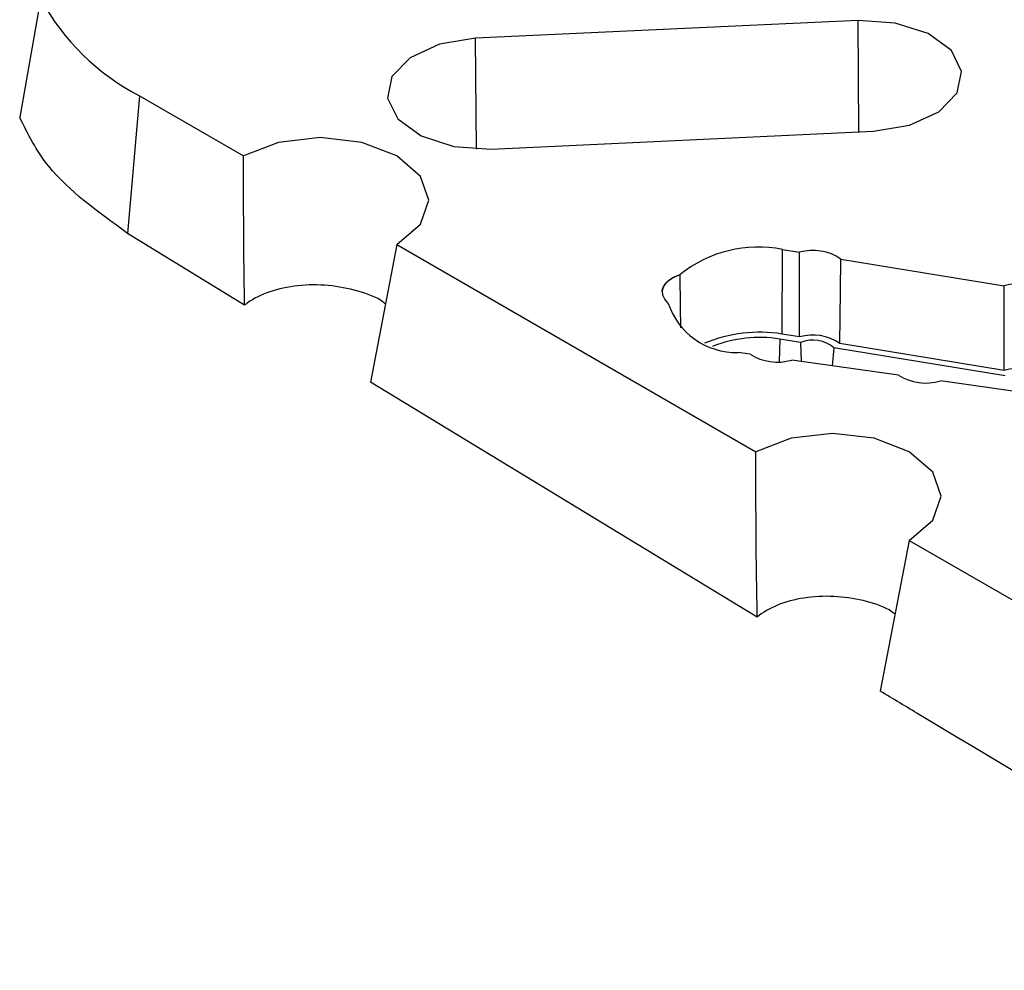
# Model space of a CAD drawing. Units: inches. Extents: x 0.3 to 33.8, y 0.2 to 21.7.
# Drawn here: x 1.8 to 2.1, y 13.1 to 13.4 of the extents above; entities that cross this region are included whole.
import ezdxf

# ---------------------------------------------------------------- set-up
doc = ezdxf.new("R2010")
doc.units = ezdxf.units.IN
doc.header["$MEASUREMENT"] = 0

msp = doc.modelspace()

# ---------------------------------------------------------------- linework, layer by layer
at = {"color": 7, "linetype": 'Continuous', "lineweight": 25}
for p, q in [((1.788898719578846, 13.42420408464232), (1.782082543900539, 13.3857156606008)), ((2.055258584831229, 13.41724199223413), (1.930661954014877, 13.41144953240231)), ((1.821078584740627, 13.3926945640905), (1.817207070194174, 13.34792388743645)), ((1.821078584740627, 13.3926945640905), (1.854993581784381, 13.37311585304172)), ((1.93569229354037, 13.37538957629497), (2.06028892435672, 13.38118203612678)), ((1.85537427338001, 13.32453569593766), (1.817207070194174, 13.34792388743645)), ((1.905014717894632, 13.34423926582071), (1.896414254400265, 13.29945409528072)), ((1.905014717894632, 13.34423926582071), (2.021941492822525, 13.27673887544105)), ((2.030504624032736, 13.31513402552214), (2.030655607106906, 13.34267646473492)), ((2.030655607106906, 13.34267646473492), (2.036187483008272, 13.34177214421635)), ((2.049704858858381, 13.33956241085651), (2.04970484082782, 13.33956216840567)), ((2.049704849758508, 13.33956216663855), (2.102876510955077, 13.33086995714504)), ((2.049704852783981, 13.33956239926485), (2.102876510610795, 13.33087019032222)), ((1.997245486911912, 13.33445301096947), (1.997247798968497, 13.33448283313865)), ((2.102876516868713, 13.33087020185006), (2.102876518920501, 13.33086995611627)), ((1.991520739307909, 13.32838259864941), (1.991526469963195, 13.32833820103549)), ((2.036231236757106, 13.31419787050331), (2.030504624032736, 13.31513402552214)), ((2.029750977300975, 13.31350429544793), (2.029520277227621, 13.30604531371372)), ((2.036563651935416, 13.31239059702661), (2.029750977300975, 13.31350429544793)), ((2.036563651935416, 13.31239059702661), (2.036724227300356, 13.30622356227163)), ((2.102920249529889, 13.30329591903347), (2.049344056417434, 13.31205425917026)), ((2.020057784200322, 13.30856879299903), (2.016176882889867, 13.30911488247609)), ((2.047419575868327, 13.31061593054174), (2.046879516806809, 13.3047945532831)), ((2.103252664708199, 13.30148864555676), (2.047419575868327, 13.31061593054174)), ((2.06844672724139, 13.30175970749669), (2.033707037178145, 13.30664812838587)), ((2.022418445619267, 13.22295045845156), (1.896414254400265, 13.29945409528072)), ((2.15750440364671, 13.28922789144165), (2.082095965789622, 13.29983904491395)), ((2.071962628932776, 13.24786228822005), (2.062483310120367, 13.19880842620609)), ((2.071962628932776, 13.24786228822005), (2.214463099113583, 13.16559851781826))]:
    msp.add_line(p, q, dxfattribs=at)
at = {"color": 8, "linetype": 'Continuous', "lineweight": 25}
for p, q in [((2.055496288712641, 13.38095922793948), (2.055258584831229, 13.41724199223413)), ((1.93089826675831, 13.37537910932475), (1.930661954014877, 13.41144953240231))]:
    msp.add_line(p, q, dxfattribs=at)
at = {"color": 7, "linetype": 'Continuous', "lineweight": 25, "flags": 128}
for points in [[(2.06028892435672, 13.38118203612678), (2.072049522421609, 13.38311013387322), (2.081636764244896, 13.38748959693252), (2.087591079167553, 13.39365369175384), (2.089005976718604, 13.4006639907783), (2.085666051571978, 13.40745323952794), (2.078079777054754, 13.41298783642531), (2.067402094692427, 13.41642518926405), (2.055258584831229, 13.41724199223413)], [(1.930661954014877, 13.41144953240231), (1.918901355949995, 13.40952143465588), (1.90931411412671, 13.40514197159658), (1.903359799204057, 13.39897787677525), (1.90194490165301, 13.3919675777508), (1.905284826799635, 13.38517832900117), (1.912871101316859, 13.37964373210379), (1.923548783679183, 13.37620637926506), (1.93569229354037, 13.37538957629497)], [(1.905014717894632, 13.34423926582071), (1.912682031790852, 13.35086361123645), (1.91537443438572, 13.35867755943122), (1.912682031790853, 13.36649150762599), (1.905014717894632, 13.37311585304172), (1.893539771733381, 13.37754209913871), (1.880004149839507, 13.37909639007272), (1.866468527945631, 13.37754209913871), (1.854993581784381, 13.37311585304172)], [(2.036231236757106, 13.31419787050331), (2.036203343604109, 13.33132854231208), (2.036187483008272, 13.34177214421635)], [(2.049344056417434, 13.31205425917026), (2.049568921946847, 13.32914361138567), (2.049704849758508, 13.33956216663855)], [(1.993332162821944, 13.32532106564529), (1.992272683399308, 13.32649393874973), (1.991652172710805, 13.32776728045394), (1.991496984120131, 13.32908701137195), (1.991813708555445, 13.3303970819473), (1.992588894589739, 13.3316418529026), (1.993789619728899, 13.33276845826419), (1.995364888644602, 13.33372905060353), (1.997247798968497, 13.33448283313865)], [(1.997513156905984, 13.31711486812623), (1.997405736910485, 13.32407715279848), (1.997245486911912, 13.33445301096947)], [(2.102920249529889, 13.30329591903347), (2.102892356376892, 13.32042659084224), (2.102876510955077, 13.33086995714504)], [(2.071962628932776, 13.24786228822005), (2.079629942828998, 13.25448663363578), (2.082322345423864, 13.26230058183055), (2.079629942828998, 13.27011453002532), (2.071962628932775, 13.27673887544105), (2.060487682771525, 13.28116512153805), (2.04695206087765, 13.28271941247205), (2.033416438983775, 13.28116512153805), (2.021941492822525, 13.27673887544105)]]:
    msp.add_lwpolyline(points, dxfattribs=at)
at = {"color": 7, "linetype": 'Continuous', "lineweight": 25}
for centre, radius, start, end in [((1.857924348354916, 13.46251119315951), 0.07894284002289244, 209.0289322101301, 242.177124289096), ((2.022780252100775, 13.30258309847266), 0.04085950605076644, 78.88713510998161, 128.6736766583616), ((2.040553997178549, 13.32603397384155), 0.01633268051317654, 55.92491509334163, 105.5065352615211), ((2.107243011041275, 13.31513198246895), 0.01633271295413466, 55.92499668846295, 105.5064536664078), ((2.0155787642988, 13.33247614824821), 0.02336892133421439, 197.8291342538942, 271.466623688684), ((2.023213884334773, 13.26933032469523), 0.04638031796769414, 80.95589668237902, 112.7694776976361), ((2.040546202600912, 13.29941478690188), 0.0153999510064209, 55.15969789968067, 106.2717524551995), ((2.023262627952598, 13.27204050513409), 0.04196837600452014, 81.10634860384926, 111.5179483907606), ((2.040507234553889, 13.30242307354748), 0.01071929886585991, 49.84556000712871, 111.5858903477488), ((2.028992286001694, 13.32260234442107), 0.01663628227560655, 237.517011043798, 286.4633359573353), ((2.10723521537369, 13.28851283543203), 0.01539995100642635, 55.15969789967467, 106.2717524551762), ((2.077381215948311, 13.31579321814962), 0.0166362408524308, 237.51697367886, 286.4633733218622)]:
    msp.add_arc(centre, radius, start, end, dxfattribs=at)
for points, knots in [([(1.817207070194174, 13.34792388743645), (1.807554910681574, 13.35490936084594), (1.791673736203197, 13.36640290505077), (1.784784632027997, 13.38027475546268), (1.782082543900539, 13.3857156606008)], [0, 0, 0, 0, 0.6077736584115989, 1, 1, 1, 1]), ([(1.85537427338001, 13.32453569593766), (1.855335863620744, 13.32689357665408), (1.855071111883789, 13.34314603506933), (1.855029314915365, 13.35930295406017), (1.854993581784381, 13.37311585304172)], [0, 0, 0, 0, 0.1450784032900319, 1, 1, 1, 1]), ([(1.99161268633039, 13.32835505004144), (1.991569436845414, 13.32847335413126), (1.991269296323776, 13.32929435468764), (1.99192975992383, 13.33088507882094), (1.993625765217215, 13.33281518294115), (1.995709045993924, 13.33393279324563), (1.997014948514087, 13.33437495384461), (1.997245486911912, 13.33445301096947)], [0, 0, 0, 0, 0.04976965816151356, 0.3453888796640263, 0.6410066942469489, 0.9366248703407124, 1, 1, 1, 1]), ([(1.901302430720208, 13.32490828275114), (1.901028808086808, 13.32513986455974), (1.898837800509713, 13.3269942341747), (1.892330481538748, 13.32932296252734), (1.882739182415318, 13.33126400928678), (1.872565108568088, 13.33116474078677), (1.863298403055935, 13.32916477093208), (1.857903361913404, 13.32649918930549), (1.855681073650091, 13.32477388463196), (1.85537427338001, 13.32453569593766)], [0, 0, 0, 0, 0.02687655819183961, 0.2152115192849228, 0.4037158700743859, 0.5923724468386282, 0.781097114353402, 0.9697791391211622, 1, 1, 1, 1]), ([(2.022418445619267, 13.22295045845156), (2.022344688524449, 13.22704581820573), (2.02202050816417, 13.24504591980693), (2.021975929221794, 13.26292647836169), (2.021941492822525, 13.27673887544105)], [0, 0, 0, 0, 0.2275187021111498, 1, 1, 1, 1]), ([(2.067326279161246, 13.22386996699509), (2.066691185459344, 13.2243404009595), (2.06401469967319, 13.22632295851798), (2.056983272533837, 13.22852449355661), (2.047356025212598, 13.2299664834431), (2.037488171417108, 13.22943156994851), (2.028722508824814, 13.22708846502485), (2.024203213734885, 13.22445534031056), (2.022427223191975, 13.22295785953062), (2.022418445619266, 13.22295045845156)], [0, 0, 0, 0, 0.0584452085324599, 0.2463065992270372, 0.4343257249172203, 0.6225097186037958, 0.8107918037884747, 0.999064866248282, 1, 1, 1, 1]), ([(2.21502184653787, 13.10787195641415), (2.1684230575261, 13.13552007512303), (2.117563164800054, 13.16569640333738), (2.066741233389435, 13.19624871624537), (2.062483310120367, 13.19880842620609)], [0, 0, 0, 0, 0.9162187828977645, 1, 1, 1, 1])]:
    msp.add_open_spline(points, degree=3, knots=knots, dxfattribs=at)

doc.saveas('drawing.dxf')
